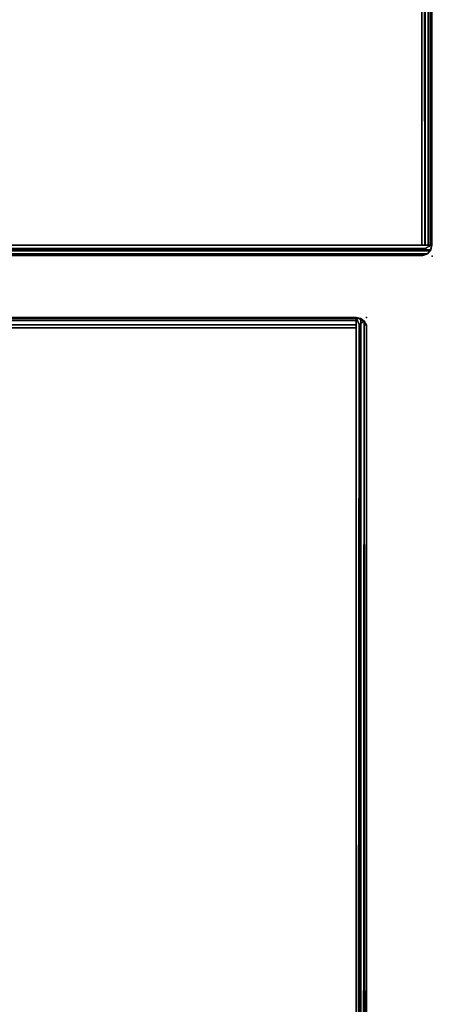
# Model space of a CAD drawing. Extents: x -92 to 122, y -11 to 108.
# Drawn here: x -26 to -24, y 11 to 16 of the extents above; entities that cross this region are included whole.
import ezdxf

# ---------------------------------------------------------------- set-up
doc = ezdxf.new("R2010")
doc.units = 0
doc.header["$LTSCALE"] = 96
doc.header["$MEASUREMENT"] = 0
for name, color, linetype in [('AFUTL-3-TP-EDLM-SH', 7, 'Continuous'), ('AFUTL-3-TPLM-TH', 7, 'Continuous'), ('AFUTL-P', 7, 'Continuous'), ('MAIN_FURN', 7, 'Continuous')]:
    doc.layers.add(name, color=color, linetype=linetype)

# ---------------------------------------------------------------- blocks, each defined once
blk = doc.blocks.new('TR4824DT6SL')
at = {"layer": 'AFUTL-3-TP-EDLM-SH', "color": 5, "linetype": 'Continuous'}
for points in [[(0.0606, -0.0012, 28.8046), (0.0606, -0.0012, 27.8971), (47.9424, -0.0012, 27.8925), (47.9424, -0.0012, 28.8)], [(0.0606, -0.0062, 27.8798), (47.9424, -0.0012, 27.8925), (0.0606, -0.0012, 27.8971)], [(0.0606, -0.0062, 27.8798), (47.9424, -0.0173, 27.8626), (47.9424, -0.0012, 27.8925)], [(0.0606, -0.0012, 28.8046), (47.9424, -0.0062, 28.8172), (0.0606, -0.0173, 28.8345)], [(0.0606, -0.0012, 28.8046), (47.9424, -0.0012, 28.8), (47.9424, -0.0062, 28.8172)], [(0.0606, -0.0192, 27.8607), (47.9424, -0.0173, 27.8626), (0.0606, -0.0062, 27.8798)], [(0.0606, -0.0173, 28.8345), (47.9424, -0.0062, 28.8172), (47.9424, -0.0192, 28.8364)], [(0.0606, -0.0192, 27.8607), (0.0606, -0.0429, 27.8469), (47.9424, -0.0403, 27.8478), (47.9424, -0.0173, 27.8626)], [(0.0606, -0.0403, 28.8493), (0.0606, -0.0173, 28.8345), (47.9424, -0.0192, 28.8364), (47.9424, -0.0429, 28.8501)], [(0.0606, -0.0429, 27.8469), (0.0606, -0.0603, 27.8446), (47.9424, -0.0603, 27.8446), (47.9424, -0.0403, 27.8478)], [(0.0606, -0.0403, 28.8493), (47.9424, -0.0429, 28.8501), (47.9424, -0.0603, 28.8525), (0.0606, -0.0603, 28.8525)], [(47.969, -0.007, 27.8496), (47.9424, -0.0012, 27.8446), (47.9424, -18.0012, 27.8446), (47.9701, -18.0054, 27.8509)], [(47.9424, -0.0012, 27.8446), (47.9425, -0.0012, 28.8525), (47.9424, -18.0012, 28.8525), (47.9424, -18.0012, 27.8446)], [(47.9602, -0.0419, 28.8501), (47.9424, -18.0012, 28.8525), (47.9425, -0.0012, 28.8525)], [(47.9425, -0.0012, 28.8525), (47.9424, -0.0012, 27.8446), (47.969, -0.007, 27.8496)], [(47.9602, -0.0419, 28.8501), (47.9762, -18.0004, 28.8442), (47.9424, -18.0012, 28.8525)], [(47.9425, -0.0012, 28.8525), (47.9887, -0.0217, 28.8319), (47.9602, -0.0419, 28.8501)], [(47.9425, -0.0012, 28.8525), (47.969, -0.007, 27.8496), (47.9887, -0.0217, 28.8319)], [(47.9602, -0.0419, 28.8501), (47.9887, -0.0217, 28.8319), (47.9762, -18.0004, 28.8442)], [(47.969, -0.007, 27.8496), (47.9701, -18.0054, 27.8509), (48.0013, -18.0014, 27.8851), (48.0014, -0.0454, 27.8876)], [(47.969, -0.007, 27.8496), (48.0014, -0.0454, 27.8876), (47.9887, -0.0217, 28.8319)], [(47.9887, -0.0217, 28.8319), (48.0015, -18.0009, 28.8049), (47.9762, -18.0004, 28.8442)], [(48.0015, -0.0536, 28.8), (48.0015, -18.0009, 28.8049), (47.9887, -0.0217, 28.8319)], [(47.9887, -0.0217, 28.8319), (48.0014, -0.0454, 27.8876), (48.0015, -0.0536, 28.8)], [(48.0014, -0.0454, 27.8876), (48.0013, -18.0014, 27.8851), (48.0015, -18.0009, 28.8049), (48.0015, -0.0536, 28.8)], [(0.0606, -0.0603, 28.8525), (47.9424, -0.0603, 28.8525), (47.9424, -0.0603, 27.8446), (0.0606, -0.0603, 27.8446)]]:
    blk.add_3dface(points, dxfattribs=at)
for points, invisible_edges in [([(47.9424, -0.0403, 27.8478), (47.9424, -0.0603, 27.8446), (47.9424, -0.0603, 28.8525), (47.9424, -0.0012, 27.8925)], 12), ([(47.9424, -0.0603, 28.8525), (47.9424, -0.0429, 28.8501), (47.9424, -0.0012, 28.8), (47.9424, -0.0012, 27.8925)], 10), ([(47.9424, -0.0192, 28.8364), (47.9424, -0.0062, 28.8172), (47.9424, -0.0012, 28.8), (47.9424, -0.0429, 28.8501)], 4), ([(47.9424, -0.0173, 27.8626), (47.9424, -0.0403, 27.8478), (47.9424, -0.0012, 27.8925)], 2)]:
    blk.add_3dface(points, dxfattribs=dict(at, invisible_edges=invisible_edges))
at = {"layer": 'AFUTL-3-TPLM-TH', "color": 42, "linetype": 'Continuous'}
for points, invisible_edges in [([(0.0606, -18.0012, 27.8446), (47.9424, -0.0603, 27.8446), (0.0606, -0.0603, 27.8446)], 1), ([(0.0606, -18.0012, 27.8446), (47.9424, -18.0012, 27.8446), (47.9424, -0.0603, 27.8446)], 13), ([(47.9424, -18.0012, 28.8525), (0.0606, -0.0603, 28.8525), (47.9424, -0.0603, 28.8525)], 1), ([(47.9424, -18.0012, 28.8525), (0.0606, -18.0012, 28.8525), (0.0606, -0.0603, 28.8525)], 13), ([(47.9424, -0.0603, 27.8446), (0.0606, -0.0603, 28.8525), (0.0606, -0.0603, 27.8446)], 1), ([(47.9424, -0.0603, 27.8446), (47.9424, -0.0603, 28.8525), (0.0606, -0.0603, 28.8525)], 12), ([(47.9424, -0.0603, 27.8446), (47.9424, -18.0012, 28.8525), (47.9424, -0.0603, 28.8525)], 1), ([(47.9424, -0.0603, 27.8446), (47.9424, -18.0012, 27.8446), (47.9424, -18.0012, 28.8525)], 12)]:
    blk.add_3dface(points, dxfattribs=dict(at, invisible_edges=invisible_edges))
at = {"layer": 'AFUTL-P', "color": 1, "linetype": 'Continuous'}
for p, q in [((47.9424, -0.0062), (0.0606, -0.0012)), ((47.9425, -0.0012), (0.0606, -0.0012)), ((0.0606, -0.0062), (47.9424, -0.0012)), ((0.0606, -0.0173), (47.9424, -0.0062)), ((0.0606, -0.0062), (47.9424, -0.0173)), ((0.0606, -0.0173), (47.9424, -0.0192)), ((0.0606, -0.0192), (47.9424, -0.0173)), ((0.0606, -0.0403), (47.9424, -0.0429)), ((0.0606, -0.0429), (47.9424, -0.0403)), ((47.9424, -0.0012), (47.9424, -18.0012)), ((47.9424, -18.0012), (47.9425, -0.0012)), ((47.9424, -0.0012), (47.969, -0.007)), ((47.9602, -0.0419), (47.9424, -18.0012)), ((47.9425, -0.0012), (47.969, -0.007)), ((47.9887, -0.0217), (47.9425, -0.0012)), ((47.9602, -0.0419), (47.9425, -0.0012)), ((47.9887, -0.0217), (47.9602, -0.0419)), ((47.9762, -18.0004), (47.9602, -0.0419)), ((47.9887, -0.0217), (47.969, -0.007)), ((47.969, -0.007), (48.0014, -0.0454)), ((47.969, -0.007), (47.9701, -18.0054)), ((47.9887, -0.0217), (47.9762, -18.0004)), ((47.9887, -0.0217), (48.0014, -0.0454)), ((48.0015, -0.0536), (47.9887, -0.0217)), ((48.0015, -18.0009), (47.9887, -0.0217)), ((48.0013, -18.0014), (48.0014, -0.0454)), ((48.0015, -0.0536), (48.0014, -0.0454)), ((48.0015, -0.0536), (48.0015, -18.0009)), ((0.0606, -0.0603), (47.9424, -0.0603))]:
    blk.add_line(p, q, dxfattribs=at)
at = {"layer": 'MAIN_FURN', "color": 7, "linetype": 'Continuous'}
blk.add_point((48.003, -0.0001), dxfattribs=at)
blk = doc.blocks.new('TR6024RCSL')
at = {"layer": 'AFUTL-3-TP-EDLM-SH', "color": 5, "linetype": 'Continuous'}
for points in [[(0.0118, -23.9758, 28.8298), (0.0018, -0.05, 28.8091), (0.0205, -0.0137, 28.84)], [(0.0116, -0.0273, 27.8736), (0.0018, -0.0538, 27.9001), (0.0018, -23.9485, 27.9003), (0.0091, -23.9711, 27.8773)], [(0.0018, -0.05, 28.8091), (0.0018, -23.9491, 28.8032), (0.0018, -23.9485, 27.9003), (0.0018, -0.0538, 27.9001)], [(0.0018, -0.05, 28.8091), (0.0118, -23.9758, 28.8298), (0.0018, -23.9491, 28.8032)], [(0.026, -23.9918, 27.8591), (0.0287, -0.012, 27.8567), (0.0116, -0.0273, 27.8736), (0.0091, -23.9711, 27.8773)], [(0.0338, -23.9954, 28.8502), (0.0118, -23.9758, 28.8298), (0.0205, -0.0137, 28.84)], [(0.0338, -23.9954, 28.8502), (0.0205, -0.0137, 28.84), (0.0418, -0.0415, 28.8526)], [(0.026, -23.9918, 27.8591), (0.0429, -23.9604, 27.8501), (0.0287, -0.012, 27.8567)], [(0.0287, -0.012, 27.8567), (0.0429, -23.9604, 27.8501), (0.0609, -0.0433, 27.8476)], [(0.0338, -23.9954, 28.8502), (0.0418, -0.0415, 28.8526), (0.0609, -0.0014, 28.8555), (0.0609, -24.0014, 28.8555)], [(0.0609, -0.0433, 27.8476), (0.0429, -23.9604, 27.8501), (0.0609, -24.0014, 27.8476)], [(0.0609, -0.0014, 28.8555), (0.0609, -0.0433, 27.8476), (0.0609, -24.0014, 27.8476), (0.0609, -24.0014, 28.8555)], [(0.0018, -23.9491, 28.8032), (0.0118, -23.9758, 28.8298), (0.0091, -23.9711, 27.8773), (0.0018, -23.9485, 27.9003)], [(0.026, -23.9918, 27.8591), (0.0091, -23.9711, 27.8773), (0.0118, -23.9758, 28.8298)], [(0.0609, -24.0014, 27.8476), (0.0429, -23.9604, 27.8501), (0.026, -23.9918, 27.8591)], [(59.9427, -23.9423, 28.8555), (0.0609, -23.9423, 28.8555), (0.0609, -23.9423, 27.8476), (59.9427, -23.9423, 27.8476)], [(59.9427, -23.9585, 27.8476), (59.9427, -23.9423, 27.8476), (0.0609, -23.9423, 27.8476), (0.0609, -23.9623, 27.8508)], [(0.0609, -23.9597, 28.8531), (0.0609, -23.9423, 28.8555), (59.9427, -23.9423, 28.8555)], [(59.9428, -23.9698, 28.8498), (0.0609, -23.9597, 28.8531), (59.9427, -23.9423, 28.8555)], [(59.9427, -23.9786, 27.8601), (59.9427, -23.9585, 27.8476), (0.0609, -23.9623, 27.8508), (0.0609, -23.9786, 27.8601)], [(59.9428, -23.9698, 28.8498), (0.0609, -23.9834, 28.8394), (0.0609, -23.9597, 28.8531)], [(59.9427, -23.994, 28.8258), (0.0609, -23.9834, 28.8394), (59.9428, -23.9698, 28.8498)], [(0.026, -23.9918, 27.8591), (0.0118, -23.9758, 28.8298), (0.0338, -23.9954, 28.8502)], [(0.0338, -23.9954, 28.8502), (0.0609, -24.0014, 28.8555), (0.0609, -24.0014, 27.8476), (0.026, -23.9918, 27.8591)], [(59.9427, -23.9927, 27.875), (59.9427, -23.9786, 27.8601), (0.0609, -23.9786, 27.8601), (0.0609, -23.994, 27.8773)], [(59.9427, -23.994, 28.8258), (0.0609, -24.0013, 28.8091), (0.0609, -23.9834, 28.8394)], [(59.9421, -24.0022, 27.8906), (59.9427, -23.9927, 27.875), (0.0609, -23.994, 27.8773), (0.0609, -24.0014, 27.9006)], [(59.9427, -24.0014, 28.8025), (0.0609, -24.0013, 28.8091), (59.9427, -23.994, 28.8258)], [(59.9427, -24.0014, 28.8025), (59.9421, -24.0022, 27.8906), (0.0609, -24.0014, 27.9006), (0.0609, -24.0013, 28.8091)]]:
    blk.add_3dface(points, dxfattribs=at)
for points, invisible_edges in [([(0.0609, -23.9623, 27.8508), (0.0609, -23.9423, 27.8476), (0.0609, -23.9423, 28.8555), (0.0609, -24.0014, 27.9006)], 12), ([(0.0609, -23.9423, 28.8555), (0.0609, -23.9597, 28.8531), (0.0609, -24.0013, 28.8091), (0.0609, -24.0014, 27.9006)], 10), ([(0.0609, -23.9597, 28.8531), (0.0609, -23.9834, 28.8394), (0.0609, -24.0013, 28.8091)], 12), ([(0.0609, -23.9786, 27.8601), (0.0609, -23.9623, 27.8508), (0.0609, -24.0014, 27.9006), (0.0609, -23.994, 27.8773)], 2)]:
    blk.add_3dface(points, dxfattribs=dict(at, invisible_edges=invisible_edges))
at = {"layer": 'AFUTL-3-TPLM-TH', "color": 42, "linetype": 'Continuous'}
for points, invisible_edges in [([(0.0609, -23.9423, 28.8555), (59.9427, -0.0605, 28.8555), (59.9427, -23.9423, 28.8555)], 1), ([(0.0609, -23.9423, 28.8555), (0.0609, -0.0605, 28.8555), (59.9427, -0.0605, 28.8555)], 12), ([(0.0609, -23.9423, 27.8476), (59.9427, -0.0605, 27.8476), (0.0609, -0.0605, 27.8476)], 1), ([(0.0609, -23.9423, 27.8476), (59.9427, -23.9423, 27.8476), (59.9427, -0.0605, 27.8476)], 12), ([(0.0609, -23.9423, 27.8476), (0.0609, -0.0605, 28.8555), (0.0609, -23.9423, 28.8555)], 1), ([(0.0609, -23.9423, 27.8476), (0.0609, -0.0605, 27.8476), (0.0609, -0.0605, 28.8555)], 12), ([(0.0609, -23.9423, 27.8476), (59.9427, -23.9423, 28.8555), (59.9427, -23.9423, 27.8476)], 1), ([(0.0609, -23.9423, 27.8476), (0.0609, -23.9423, 28.8555), (59.9427, -23.9423, 28.8555)], 12)]:
    blk.add_3dface(points, dxfattribs=dict(at, invisible_edges=invisible_edges))
at = {"layer": 'AFUTL-P', "color": 1, "linetype": 'Continuous'}
for p, q in [((0.0018, -0.05), (0.0018, -23.9491)), ((0.0018, -0.05), (0.0118, -23.9758)), ((0.0018, -23.9491), (0.0018, -0.0538)), ((0.0018, -0.0538), (0.0018, -23.9485)), ((0.0116, -0.0273), (0.0091, -23.9711)), ((0.0205, -0.0137), (0.0118, -23.9758)), ((0.0205, -0.0137), (0.0338, -23.9954)), ((0.026, -23.9918), (0.0287, -0.012)), ((0.0287, -0.012), (0.0429, -23.9604)), ((0.0338, -23.9954), (0.0418, -0.0415)), ((0.0609, -0.0433), (0.0429, -23.9604)), ((0.0609, -0.0014), (0.0609, -24.0014)), ((0.0609, -23.9597), (0.0609, -0.0064)), ((0.0609, -24.0014), (0.0609, -0.0433)), ((0.0018, -23.9491), (0.0018, -23.9485)), ((0.0018, -23.9485), (0.0091, -23.9711)), ((0.0118, -23.9758), (0.0018, -23.9485)), ((0.0118, -23.9758), (0.0018, -23.9491)), ((0.0118, -23.9758), (0.0091, -23.9711)), ((0.026, -23.9918), (0.0091, -23.9711)), ((0.026, -23.9918), (0.0429, -23.9604)), ((0.0429, -23.9604), (0.0609, -24.0014)), ((0.0609, -23.9423), (0.0609, -24.0014)), ((0.0609, -23.9423), (59.9427, -23.9423)), ((0.0609, -23.9623), (0.0609, -23.9423)), ((0.0609, -23.9423), (0.0609, -24.0013)), ((0.0609, -23.9834), (0.0609, -23.9597)), ((59.9428, -23.9698), (0.0609, -23.9597)), ((59.9427, -23.9597), (0.0609, -23.9623)), ((0.0609, -23.9786), (0.0609, -23.9623)), ((0.0609, -23.9623), (0.0609, -24.0014)), ((59.9428, -23.9698), (0.0609, -23.9834)), ((0.0118, -23.9758), (0.026, -23.9918)), ((0.0118, -23.9758), (0.0338, -23.9954)), ((0.0338, -23.9954), (0.026, -23.9918)), ((0.0609, -24.0014), (0.026, -23.9918)), ((0.026, -23.9918), (0.0609, -24.0014)), ((0.0338, -23.9954), (0.0609, -24.0014)), ((0.0609, -23.9786), (0.0609, -23.994)), ((0.0609, -23.9786), (0.0609, -24.0014)), ((59.9427, -23.9786), (0.0609, -23.9786)), ((0.0609, -23.9834), (0.0609, -24.0013)), ((59.9427, -23.994), (0.0609, -23.9834)), ((59.9427, -23.9927), (0.0609, -23.994)), ((59.9427, -23.994), (0.0609, -24.0013)), ((0.0609, -23.994), (0.0609, -24.0014)), ((59.9427, -24.0014), (0.0609, -24.0013)), ((0.0609, -24.0014), (0.0609, -24.0013)), ((0.0609, -24.0014), (0.0609, -24.0014)), ((59.9427, -24.0014), (0.0609, -24.0014)), ((59.9427, -24.0014), (0.0609, -24.0014))]:
    blk.add_line(p, q, dxfattribs=at)
at = {"layer": 'MAIN_FURN', "color": 7, "linetype": 'Continuous'}
blk.add_point((-0.0018, -24.0032), dxfattribs=at)

msp = doc.modelspace()

# ---------------------------------------------------------------- block references
at = {"layer": 'MAIN_FURN', "linetype": 'Continuous', "rotation": 90}
msp.add_blockref('TR6024RCSL', (-47.62269, 14.99856), dxfattribs=at)
at = {"layer": 'MAIN_FURN', "linetype": 'Continuous'}
msp.add_blockref('TR4824DT6SL', (-72, 14.64449), dxfattribs=at)

doc.saveas('drawing.dxf')
